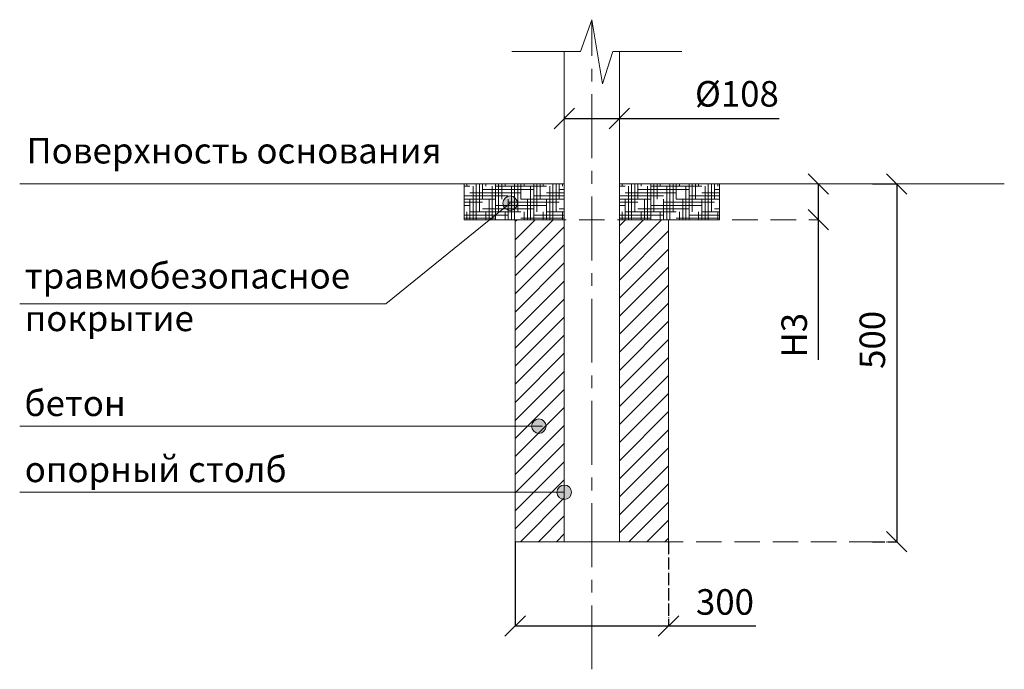
# Model space of a CAD drawing. Units: inches. Extents: x -554781 to 292906, y -104870 to 28268.
# Drawn here: x -554781 to -552854, y -104870 to -103599 of the extents above; entities that cross this region are included whole.
import ezdxf

# ---------------------------------------------------------------- set-up
doc = ezdxf.new("R2010")
doc.units = ezdxf.units.IN
doc.header["$MEASUREMENT"] = 0
for name, pattern in [('ACAD_ISO04W100', [30, 24, -3, 0, -3]), ('CENTER', [2, 1.25, -0.25, 0.25, -0.25]), ('DASHED', [0.75, 0.5, -0.25])]:
    doc.linetypes.add(name, pattern=pattern)
doc.layers.get('0').update_dxf_attribs({"lineweight": 5})
doc.layers.add('pamati', color=1, linetype='Continuous', lineweight=5)
doc.styles.add('Kenguru style', font='GOTHIC.TTF', dxfattribs={"height": 2.5})
doc.styles.get("Standard").update_dxf_attribs({"font": 'GOTHIC.TTF'})
doc.styles.add('WROMLAT', font='arial.ttf', dxfattribs={"width": 0.8})
doc.dimstyles.new('Plāna_izmēri', dxfattribs={"dimscale": 500, "dimtxt": 0.0025, "dimasz": 0.007, "dimexe": 0.001, "dimexo": 0.001, "dimgap": 0.001, "dimtad": 1, "dimrnd": 0.05, "dimzin": 1, "dimtxsty": 'WROMLAT', "dimblk": 'OBLIQUE', "dimcen": 0.0017, "dimazin": 0, "dimtfac": 1, "dimtmove": 0, "dimatfit": 3, "dimfxl": 1.25, "dimfxlon": 1, "dimarcsym": 0})

# ---------------------------------------------------------------- blocks, each defined once
blk = doc.blocks.new('_Oblique')
at = {"color": 0, "linetype": 'ByBlock', "lineweight": -2}
blk.add_line((-0.5, -0.5), (0.5, 0.5), dxfattribs=at)
blk = doc.blocks.new('*D12')
at = {"layer": 'Defpoints', "color": 0, "transparency": 16777216}
for p in [(-553811.3, -104620.4), (-553511.3, -104620.4), (-553511.3, -104785.2)]:
    blk.add_point(p, dxfattribs=at)
at = {"layer": 'pamati', "color": 0, "lineweight": -2, "transparency": 16777216}
for p, q in [((-553811.3, -104620.9), (-553811.3, -104785.7)), ((-553811.3, -104785.2), (-553511.3, -104785.2)), ((-553511.3, -104785.2), (-553340.5, -104785.2))]:
    blk.add_line(p, q, dxfattribs=at)
at = {"layer": 'pamati', "color": 0, "linetype": 'ACAD_ISO04W100', "lineweight": -2, "transparency": 16777216}
blk.add_line((-553511.3, -104620.9), (-553511.3, -104785.7), dxfattribs=at)
at = {"layer": 'pamati', "color": 0, "lineweight": -2, "transparency": 16777216, "xscale": 40, "yscale": 40, "zscale": 40, "rotation": 180}
blk.add_blockref('_Oblique', (-553811.3, -104785.2), dxfattribs=at)
at = {"layer": 'pamati', "color": 0, "lineweight": -2, "transparency": 16777216, "xscale": 40, "yscale": 40, "zscale": 40}
blk.add_blockref('_Oblique', (-553511.3, -104785.2), dxfattribs=at)
at = {"layer": 'pamati', "color": 0, "lineweight": 13, "transparency": 16777216, "insert": (-553400.7, -104744.7), "char_height": 50, "attachment_point": 5}
blk.add_mtext('300', dxfattribs=at)
blk = doc.blocks.new('*D13')
at = {"layer": 'Defpoints', "color": 0, "transparency": 16777216}
for p in [(-553715.3, -103788.1), (-553607.3, -103788.1), (-553607.3, -103792.4)]:
    blk.add_point(p, dxfattribs=at)
at = {"layer": 'pamati', "color": 0, "lineweight": -2, "transparency": 16777216}
for p, q in [((-553715.3, -103788.6), (-553715.3, -103792.9)), ((-553715.3, -103792.4), (-553607.3, -103792.4)), ((-553607.3, -103792.4), (-553294.7, -103792.4))]:
    blk.add_line(p, q, dxfattribs=at)
at = {"layer": 'pamati', "color": 0, "linetype": 'ACAD_ISO04W100', "lineweight": -2, "transparency": 16777216}
blk.add_line((-553607.3, -103788.6), (-553607.3, -103792.9), dxfattribs=at)
at = {"layer": 'pamati', "color": 0, "lineweight": -2, "transparency": 16777216, "xscale": 40, "yscale": 40, "zscale": 40, "rotation": 180}
blk.add_blockref('_Oblique', (-553715.3, -103792.4), dxfattribs=at)
at = {"layer": 'pamati', "color": 0, "lineweight": -2, "transparency": 16777216, "xscale": 40, "yscale": 40, "zscale": 40}
blk.add_blockref('_Oblique', (-553607.3, -103792.4), dxfattribs=at)
at = {"layer": 'pamati', "color": 0, "lineweight": 13, "transparency": 16777216, "insert": (-553377.3, -103750.5), "char_height": 50, "attachment_point": 5}
blk.add_mtext('%%c108', dxfattribs=at)
blk = doc.blocks.new('*D14')
at = {"layer": 'Defpoints', "color": 0, "transparency": 16777216}
for p in [(-553218.1, -103920.4), (-553218.1, -103990.4), (-553216.4, -103990.4)]:
    blk.add_point(p, dxfattribs=at)
at = {"layer": 'pamati', "color": 0, "lineweight": -2, "transparency": 16777216}
for p, q in [((-553218.1, -103920.4), (-553217.6, -103920.4)), ((-553218.1, -103920.4), (-553218.1, -103990.4)), ((-553218.1, -103990.4), (-553218.1, -104264.5))]:
    blk.add_line(p, q, dxfattribs=at)
at = {"layer": 'pamati', "color": 0, "linetype": 'ACAD_ISO04W100', "lineweight": -2, "transparency": 16777216}
blk.add_line((-553216.9, -103990.4), (-553218.6, -103990.4), dxfattribs=at)
at = {"layer": 'pamati', "color": 0, "lineweight": -2, "transparency": 16777216, "xscale": 40, "yscale": 40, "zscale": 40}
for p, rotation in [((-553218.1, -103920.4), 90), ((-553218.1, -103990.4), 270)]:
    blk.add_blockref('_Oblique', p, dxfattribs=dict(at, rotation=rotation))
at = {"layer": 'pamati', "color": 0, "lineweight": 13, "transparency": 16777216, "insert": (-553258.7, -104216.4), "char_height": 50, "attachment_point": 5, "rotation": 90}
blk.add_mtext('H3', dxfattribs=at)
blk = doc.blocks.new('*D15')
at = {"layer": 'Defpoints', "color": 0, "transparency": 16777216}
for p in [(-553112.4, -103920.4), (-553112.4, -104620.4), (-553064.6, -104620.4)]:
    blk.add_point(p, dxfattribs=at)
at = {"layer": 'pamati', "color": 0, "lineweight": -2, "transparency": 16777216}
for p, q in [((-553111.9, -103920.4), (-553064.1, -103920.4)), ((-553064.6, -103920.4), (-553064.6, -104620.4))]:
    blk.add_line(p, q, dxfattribs=at)
at = {"layer": 'pamati', "color": 0, "linetype": 'ACAD_ISO04W100', "lineweight": -2, "transparency": 16777216}
blk.add_line((-553111.9, -104620.4), (-553064.1, -104620.4), dxfattribs=at)
at = {"layer": 'pamati', "color": 0, "lineweight": -2, "transparency": 16777216, "xscale": 40, "yscale": 40, "zscale": 40}
for p, rotation in [((-553064.6, -103920.4), 90), ((-553064.6, -104620.4), 270)]:
    blk.add_blockref('_Oblique', p, dxfattribs=dict(at, rotation=rotation))
at = {"layer": 'pamati', "color": 0, "lineweight": 13, "transparency": 16777216, "insert": (-553105.8, -104225.5), "char_height": 50, "attachment_point": 5, "rotation": 90}
blk.add_mtext('500', dxfattribs=at)

msp = doc.modelspace()

# ---------------------------------------------------------------- hatches: boundary and pattern name
at = {"layer": 'pamati', "lineweight": 5}
h = msp.add_hatch(dxfattribs=at)
h.set_pattern_fill('HOUND', color=1, scale=100, style=0)
h.paths.add_polyline_path([(-553911.3, -103990.4), (-553911.3, -103920.4), (-553715.3, -103920.4), (-553715.3, -103990.4)])
h = msp.add_hatch(dxfattribs=at)
h.set_pattern_fill('HOUND', color=1, scale=100, style=0)
h.set_pattern_definition([(0, (304, 0), (25, 6.25), [100, -50]), (90, (304, 0), (-6.25, -25), [100, -50])])
h.paths.add_polyline_path([(-553607.3, -103990.4), (-553607.3, -103920.4), (-553411.3, -103920.4), (-553411.3, -103990.4)])
at = {"layer": 'pamati', "lineweight": 13}
h = msp.add_hatch(color=7, dxfattribs=at)
edge = h.paths.add_edge_path()
edge.add_arc((-553821.1, -103958.1), 14.2, 0, 360)
at = {"layer": 'pamati', "lineweight": 5}
h = msp.add_hatch(dxfattribs=at)
h.set_pattern_fill('ANSI31', scale=200, style=0)
h.set_pattern_definition([(45, (-688247.193, -130631.603), (-17.6776695, 17.6776695), [])])
h.paths.add_polyline_path([(-553511.3, -103990.4), (-553607.3, -103990.4), (-553607.3, -104620.4), (-553511.3, -104620.4)])
h.paths.add_polyline_path([(-553811.3, -104620.4), (-553715.3, -104620.4), (-553715.3, -103990.4), (-553811.3, -103990.4)])
at = {"layer": 'pamati', "lineweight": 13}
h = msp.add_hatch(color=7, dxfattribs=at)
edge = h.paths.add_edge_path()
edge.add_arc((-553765, -104394.3), 14.2, 0, 360)
h = msp.add_hatch(color=7, dxfattribs=at)
edge = h.paths.add_edge_path()
edge.add_arc((-553715.3, -104523.7), 14.2, 0, 360)

# ---------------------------------------------------------------- linework, layer by layer
at = {"linetype": 'CENTER', "lineweight": 5, "ltscale": 100}
msp.add_line((-553661.3, -104870), (-553661.3, -103599), dxfattribs=at)
at = {"lineweight": 13}
for p, q in [((-553715.3, -104620.4), (-553715.3, -103661.5)), ((-553607.3, -104620.4), (-553607.3, -103661.5)), ((-553607.3, -104620.4), (-553607.3, -103661.5)), ((-553715.3, -104620.4), (-553607.3, -104620.4))]:
    msp.add_line(p, q, dxfattribs=at)
at = {"linetype": 'DASHED', "lineweight": 13, "ltscale": 100}
for p, q in [((-553911.3, -103990.4), (-553216.9, -103990.4)), ((-553607.3, -104620.4), (-553064.1, -104620.4))]:
    msp.add_line(p, q, dxfattribs=at)
at = {"layer": 'pamati', "color": 7, "lineweight": 5}
for p, q in [((-553683.7, -103661.5), (-553661.3, -103599)), ((-553661.3, -103599), (-553640.6, -103724.8)), ((-553817.8, -103661.5), (-553683.7, -103661.5)), ((-553640.6, -103724.8), (-553620, -103661.5)), ((-553620, -103661.5), (-553484.9, -103661.5))]:
    msp.add_line(p, q, dxfattribs=at)
at = {"layer": 'pamati', "color": 1, "lineweight": 13}
for p, q in [((-554781.2, -103920.4), (-553715.3, -103920.4)), ((-553607.3, -103920.4), (-552853.9, -103920.4))]:
    msp.add_line(p, q, dxfattribs=at)
at = {"layer": 'pamati', "color": 7, "lineweight": 13}
for p, q in [((-553821.1, -103958.1), (-554064.8, -104154.8)), ((-554064.8, -104154.8), (-554781.2, -104154.8)), ((-553757.7, -104394.3), (-554781.2, -104394.3)), ((-553715.3, -104523.7), (-554781.2, -104523.7))]:
    msp.add_line(p, q, dxfattribs=at)
at = {"layer": 'pamati', "color": 1, "lineweight": 5}
for points in [[(-553911.3, -103990.4), (-553911.3, -103920.4), (-553715.3, -103920.4), (-553715.3, -103990.4), (-553911.3, -103990.4)], [(-553607.3, -103990.4), (-553607.3, -103920.4), (-553411.3, -103920.4), (-553411.3, -103990.4), (-553607.3, -103990.4)]]:
    msp.add_lwpolyline(points, dxfattribs=at)
at = {"layer": 'pamati', "color": 7, "lineweight": 13}
msp.add_lwpolyline([(-553715.3, -103990.4), (-553811.3, -103990.4), (-553811.3, -104620.4), (-553511.3, -104620.4), (-553511.3, -103990.4), (-553607.3, -103990.4)], dxfattribs=at)
for centre in [(-553821.1, -103958.1), (-553765, -104394.3), (-553715.3, -104523.7)]:
    msp.add_circle(centre, 14.2, dxfattribs=at)

# ---------------------------------------------------------------- texts
at = {"color": 1, "lineweight": 13, "insert": (-554767.8, -103830.3), "char_height": 50, "width": 1767.095, "attachment_point": 1, "style": 'Kenguru style'}
msp.add_mtext('\\pxb0.41667,a0.41667;{\\fCentury Gothic|b0|i0|c204|p34;Поверхность основания\\fCentury Gothic|b0|i0|c186|p34;\\C256;\\P}\\P\\pb0.25,a0.25,qj;     ', dxfattribs=at)
at = {"color": 7, "lineweight": 13, "char_height": 50, "attachment_point": 1, "style": 'Kenguru style'}
for s, insert, width in [('{\\fCentury Gothic|b0|i0|c204|p34;\\C256;травмобезопасное покрытие}', (-554771.3, -104075), 642.063), ('{\\fCentury Gothic|b0|i0|c204|p34;\\C256;бетон\\fCentury Gothic|b0|i0|c186|p34;\\P\\pxb0.25,a0.25,qj;}    ', (-554771.9, -104324.5), 1767.095), ('{\\fCentury Gothic|b0|i0|c204|p34;\\C256;опорный столб\\fCentury Gothic|b0|i0|c186|p34;\\P\\pxb0.41667,a0.41667;}  ', (-554771.3, -104453.8), 1767.095)]:
    msp.add_mtext(s, dxfattribs=dict(at, insert=insert, width=width))

# ---------------------------------------------------------------- dimensions: what is measured, and where the dimension line sits
at = {"layer": 'pamati', "color": 7, "lineweight": 13}
for base, p1, p2, text, picture, middle in [((-553607.3, -103792.4), (-553715.3, -103788.1), (-553607.3, -103788.1), '%%c<>', '*D13', (-553377.3, -103792.4)), ((-553511.3, -104785.2), (-553811.3, -104620.4), (-553511.3, -104620.4), '300', '*D12', (-553400.7, -104785.2))]:
    dim = msp.add_linear_dim(base=base, p1=p1, p2=p2, text=text, dimstyle='Plāna_izmēri', override={"dimtxt": 0.1, "dimasz": 0.08, "dimgap": 0.03, "dimdec": 0, "dimtxsty": 'Standard'}, dxfattribs=at)
    dim.commit()
    dim.dimension.update_dxf_attribs({"geometry": picture, "text_midpoint": middle, "dimtype": 160})
at = {"layer": 'pamati', "color": 1, "lineweight": 13}
dim = msp.add_linear_dim(base=(-553218.1, -103990.4), p1=(-553218.1, -103920.4), p2=(-553216.4, -103990.4), angle=270, text='H3', dimstyle='Plāna_izmēri', override={"dimtxt": 0.1, "dimasz": 0.08, "dimgap": 0.03, "dimdec": 0, "dimtxsty": 'Standard'}, dxfattribs=at)
dim.commit()
dim.dimension.update_dxf_attribs({"geometry": '*D14', "text_midpoint": (-553218.1, -104216.4), "dimtype": 160})
at = {"layer": 'pamati', "color": 7, "lineweight": 13}
dim = msp.add_linear_dim(base=(-553064.6, -104620.4), p1=(-553112.4, -103920.4), p2=(-553112.4, -104620.4), angle=270, text='500', dimstyle='Plāna_izmēri', override={"dimtxt": 0.1, "dimasz": 0.08, "dimgap": 0.03, "dimdec": 0, "dimtxsty": 'Standard'}, dxfattribs=at)
dim.commit()
dim.dimension.update_dxf_attribs({"geometry": '*D15', "text_midpoint": (-553064.6, -104225.5), "dimtype": 161})

doc.saveas('drawing.dxf')
